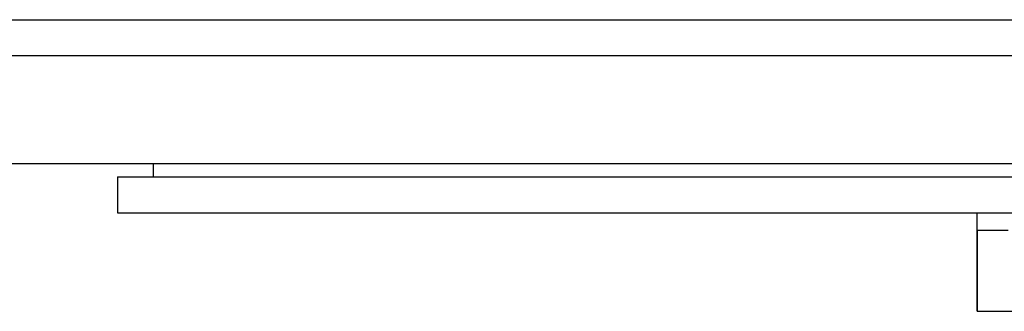
# Model space of a CAD drawing. Extents: x -2.9 to 33.1, y -1 to 36.2.
# Drawn here: x 12.7 to 16.1, y 34.2 to 35.2 of the extents above; entities that cross this region are included whole.
import ezdxf

# ---------------------------------------------------------------- set-up
doc = ezdxf.new("R2010")
doc.units = 0
doc.header["$LTSCALE"] = 4
doc.header["$MEASUREMENT"] = 0
doc.layers.add('ADC_DELIV-SYS', color=7, linetype='Continuous', lineweight=25)

# ---------------------------------------------------------------- blocks, each defined once
blk = doc.blocks.new('541_F_DUO_3HP_A')
at = {"layer": 'ADC_DELIV-SYS'}
for p, q in [((-11.1112, 10.232), (6.4201, 10.232)), ((6.5507, 10.107), (-11.2362, 10.107)), ((6.7284, 9.732), (-11.2362, 9.732)), ((-5.8612, 9.687), (-5.8612, 9.732)), ((-5.9862, 9.687), (-5.9862, 9.562)), ((-5.9862, 9.687), (6.0138, 9.687)), ((-5.9862, 9.562), (6.0138, 9.562)), ((-2.9962, 9.5), (-2.9962, 9.562)), ((-2.9962, 9.5), (-2.995, 9.5)), ((-2.9962, 9.22), (-2.9962, 9.5)), ((-2.9951, 9.22), (-2.9951, 9.5)), ((-2.915, 9.5), (-2.995, 9.5)), ((-2.889, 9.5), (-2.915, 9.5)), ((-2.9962, 9.22), (-2.9951, 9.22)), ((-2.9951, 9.22), (-2.915, 9.22)), ((-2.915, 9.22), (-2.6473, 9.22))]:
    blk.add_line(p, q, dxfattribs=at)

msp = doc.modelspace()

# ---------------------------------------------------------------- block references
at = {"layer": 'ADC_DELIV-SYS'}
msp.add_blockref('541_F_DUO_3HP_A', (19.0211, 25.005), dxfattribs=at)

doc.saveas('drawing.dxf')
